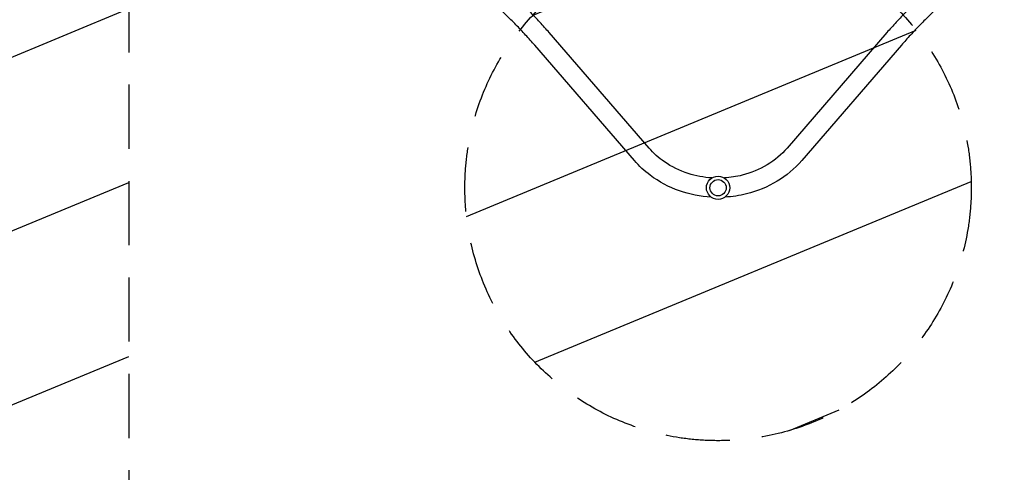
# Model space of a CAD drawing. Units: millimetres. Extents: x -7995 to 10243, y -5736 to 6311.
# Drawn here: x -1920 to 24, y -3217 to -2323 of the extents above; entities that cross this region are included whole.
import ezdxf

# ---------------------------------------------------------------- set-up
doc = ezdxf.new("R2010")
doc.units = ezdxf.units.MM
doc.header["$LTSCALE"] = 20
doc.linetypes.add('HIDDEN', pattern=[9.525, 6.35, -3.175])
for name, color, linetype in [('2d', 230, 'Continuous'), ('AS-Free_Space', 31, 'HIDDEN'), ('AS-Free_Space_Hatch', 31, 'HIDDEN')]:
    doc.layers.add(name, color=color, linetype=linetype)

msp = doc.modelspace()

# ---------------------------------------------------------------- hatches: boundary and pattern name
at = {"layer": 'AS-Free_Space_Hatch'}
h = msp.add_hatch(dxfattribs=at)
h.set_pattern_fill('ANSI31', color=256, scale=100)
h.set_pattern_definition([(22.5136, (4449.96, -1124.64), (-121.571, 293.303), [])])
edge = h.paths.add_edge_path()
edge.add_arc((8180.5, -1586.6), 1000, -112.4864, 67.5136, ccw=False)
edge.add_line((7798.1, -2510.5), (4450, -1124.6))
edge.add_line((4450, -1124.6), (5214.9, 723.3))
edge.add_line((5214.9, 723.3), (8563, -662.6))
edge = h.paths.add_edge_path()
edge.add_arc((-2704.8, 3957.1), 1000, 0, 180)
edge.add_line((-3704.8, 3957.1), (-3704.8, 1101.1))
edge.add_arc((-2704.8, 1101.1), 1000, 180, 360)
edge.add_line((-1704.8, 1101.1), (-1704.8, 3957.1))
edge = h.paths.add_edge_path()
edge.add_arc((-541, -2654.9), 500, 0, 360)
edge = h.paths.add_edge_path()
edge.add_arc((-2705, -2164.2), 1000, 0, 180, ccw=False)
edge.add_line((-1705, -2164.2), (-1705, -4215.4))
edge.add_arc((-2705, -4215.4), 1000, -180, 0, ccw=False)
edge.add_line((-3705, -4215.4), (-3705, -2164.2))

# ---------------------------------------------------------------- linework, layer by layer
at = {"layer": '2d'}
for p, q in [((-950.1, -2322.8), (-1021.9, -2251)), ((-131.9, -2322.8), (-60.1, -2251)), ((-677.4, -2576.5), (-874.3, -2348.4)), ((-207.7, -2348.4), (-404.6, -2576.5)), ((-706.1, -2601.4), (-903.1, -2373.2)), ((-178.9, -2373.2), (-375.9, -2601.4))]:
    msp.add_line(p, q, dxfattribs=at)
for radius in [23, 16]:
    msp.add_circle((-541, -2655), radius, dxfattribs=at)
for points, knots in [([(-874.3, -2348.4), (-877.3, -2344.9), (-880.4, -2341.5), (-886.6, -2334.5), (-889.8, -2330.9), (-896.2, -2323.9), (-899.5, -2320.4), (-906.2, -2313.4), (-909.5, -2309.8), (-916.3, -2302.9), (-919.8, -2299.4), (-923.2, -2295.9)], [2.7625679, 2.7625679, 2.7625679, 2.7625679, 2.8383728, 2.8383728, 2.9141778, 2.9141778, 2.9899827, 2.9899827, 3.0657877, 3.0657877, 3.1415927, 3.1415927, 3.1415927, 3.1415927]), ([(-158.8, -2295.9), (-162.2, -2299.4), (-165.7, -2302.9), (-172.5, -2309.8), (-175.8, -2313.4), (-182.5, -2320.4), (-185.8, -2323.9), (-192.2, -2330.9), (-195.4, -2334.5), (-201.6, -2341.5), (-204.7, -2344.9), (-207.7, -2348.4)], [3.1415927, 3.1415927, 3.1415927, 3.1415927, 3.2173976, 3.2173976, 3.2932026, 3.2932026, 3.3690075, 3.3690075, 3.4448125, 3.4448125, 3.5206175, 3.5206175, 3.5206175, 3.5206175]), ([(-903.1, -2373.2), (-905.9, -2369.9), (-908.9, -2366.6), (-914.8, -2359.9), (-917.9, -2356.5), (-924.1, -2349.7), (-927.3, -2346.4), (-933.7, -2339.6), (-936.9, -2336.2), (-943.4, -2329.5), (-946.8, -2326.1), (-950.1, -2322.8)], [2.7625679, 2.7625679, 2.7625679, 2.7625679, 2.8383728, 2.8383728, 2.9141778, 2.9141778, 2.9899827, 2.9899827, 3.0657877, 3.0657877, 3.1415927, 3.1415927, 3.1415927, 3.1415927]), ([(-131.9, -2322.8), (-135.2, -2326.1), (-138.6, -2329.5), (-145.1, -2336.2), (-148.3, -2339.6), (-154.7, -2346.4), (-157.9, -2349.7), (-164.1, -2356.5), (-167.2, -2359.9), (-173.1, -2366.6), (-176.1, -2369.9), (-178.9, -2373.2)], [3.1415927, 3.1415927, 3.1415927, 3.1415927, 3.2173976, 3.2173976, 3.2932026, 3.2932026, 3.3690075, 3.3690075, 3.4448125, 3.4448125, 3.5206175, 3.5206175, 3.5206175, 3.5206175]), ([(-553.4, -2635.6), (-569.3, -2634.6), (-585, -2631.6), (-616.9, -2621.4), (-632.8, -2613.5), (-658.4, -2595.8), (-668.6, -2586.6), (-677.4, -2576.5)], [4.7838848, 4.7838848, 4.7838848, 4.7838848, 5.0599438, 5.0599438, 5.3741093, 5.3741093, 5.6286868, 5.6286868, 5.6286868, 5.6286868]), ([(-404.6, -2576.5), (-415.6, -2589.3), (-429, -2600.5), (-459.1, -2618.6), (-475.8, -2625.6), (-504.8, -2633), (-516.7, -2634.8), (-528.6, -2635.6)], [3.7960911, 3.7960911, 3.7960911, 3.7960911, 4.1167045, 4.1167045, 4.4327404, 4.4327404, 4.6408935, 4.6408935, 4.6408935, 4.6408935]), ([(-554.5, -2673.6), (-575.9, -2672.4), (-597.1, -2668.1), (-638, -2653.8), (-657.6, -2643.4), (-686.4, -2621.8), (-696.9, -2612), (-706.1, -2601.4)], [4.7777815, 4.7777815, 4.7777815, 4.7777815, 5.0886994, 5.0886994, 5.4131883, 5.4131883, 5.6286868, 5.6286868, 5.6286868, 5.6286868]), ([(-375.9, -2601.4), (-389.5, -2617.2), (-406, -2631), (-443, -2653.3), (-463.5, -2661.8), (-498.9, -2670.6), (-513.1, -2672.8), (-527.5, -2673.6)], [3.7960911, 3.7960911, 3.7960911, 3.7960911, 4.1154189, 4.1154189, 4.4383898, 4.4383898, 4.6469969, 4.6469969, 4.6469969, 4.6469969])]:
    msp.add_open_spline(points, degree=3, knots=knots, dxfattribs=at)
at = {"layer": 'AS-Free_Space', "flags": 128}
msp.add_lwpolyline([(-3705, -2164.2, -1), (-1705, -2164.2), (-1705, -4215.4, -1), (-3705, -4215.4)], format="xyb", close=True, dxfattribs=at)
at = {"layer": 'AS-Free_Space'}
msp.add_circle((-541, -2654.9), 500, dxfattribs=at)

doc.saveas('drawing.dxf')
